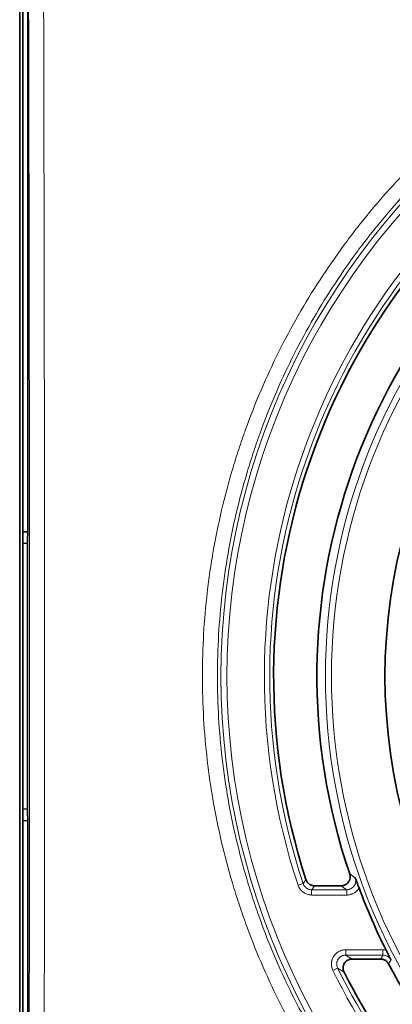
# Model space of a CAD drawing. Units: millimetres. Extents: x 40 to 1484, y 30 to 1150.
# Drawn here: x 402 to 423, y 565 to 621 of the extents above; entities that cross this region are included whole.
import ezdxf

# ---------------------------------------------------------------- set-up
doc = ezdxf.new("R2010")
doc.units = ezdxf.units.MM
doc.layers.add('1', color=7, linetype='Continuous', true_color=0xffffff)

msp = doc.modelspace()

# ---------------------------------------------------------------- linework, layer by layer
at = {"layer": '1', "color": 18, "linetype": 'Continuous', "lineweight": 35}
for p, q in [((402.384, 685.479), (402.384, 482.138)), ((402.381, 495.684), (402.381, 671.934)), ((402.557, 591.94), (402.557, 628.551)), ((402.832, 628.136), (402.832, 592.579)), ((402.815, 590.786), (402.832, 592.579)), ((402.557, 591.94), (402.826, 591.929)), ((402.563, 591.289), (402.557, 591.94)), ((402.82, 591.269), (402.563, 591.289)), ((402.563, 591.289), (402.563, 576.329)), ((402.815, 576.831), (402.815, 590.786)), ((402.815, 576.831), (402.832, 575.039)), ((402.563, 576.329), (402.557, 575.678)), ((402.82, 576.349), (402.563, 576.329)), ((402.826, 575.689), (402.557, 575.678)), ((402.557, 555.605), (402.557, 575.678)), ((402.832, 575.039), (402.832, 555.95)), ((418.953, 572.024), (420.452, 572.024)), ((422.668, 567.903), (421.068, 567.903))]:
    msp.add_line(p, q, dxfattribs=at)
at = {"layer": '1', "color": 8, "linetype": 'Continuous', "lineweight": 18}
for p, q in [((418.312, 572.15), (418.027, 572.056)), ((418.792, 571.802), (420.764, 571.802)), ((418.792, 571.802), (418.792, 571.502)), ((420.764, 571.802), (420.764, 571.502)), ((420.764, 571.502), (418.792, 571.502)), ((420.709, 568.425), (422.802, 568.425)), ((420.709, 568.125), (420.709, 568.425)), ((422.802, 568.125), (422.802, 568.425)), ((422.802, 568.125), (420.709, 568.125)), ((420.255, 567.395), (419.986, 567.263))]:
    msp.add_line(p, q, dxfattribs=at)
for radius, start, end in [(34.065, 99.6631, 260.3372), (33.727, 99.7111, 260.2889), (39.935, 126.7802, 233.2198), (39.597, 126.7802, 233.2198), (37.494, 125.3121, 198.2682), (37.194, 125.3121, 198.2682), (37.494, 206.1864, 234.6879), (37.194, 206.1864, 234.6879)]:
    msp.add_arc((453.631, 583.809), radius, start, end, dxfattribs=at)
at = {"layer": '1', "color": 18, "linetype": 'Continuous', "lineweight": 35}
for radius, start, end in [(30.717, 81.1548, 278.8453), (36.972, 125.423, 198.0161), (34.538, 122.0095, 198.7739), (34.308, 200.3147, 206.6771), (36.972, 206.7484, 234.577), (34.538, 207.9263, 237.9905)]:
    msp.add_arc((453.631, 583.809), radius, start, end, dxfattribs=at)
at = {"layer": '1', "color": 8, "linetype": 'Continuous', "lineweight": 18}
for centre, major_axis, ratio in [((385.283, 583.809), (0, 505.406), 0.034921), ((386.126, 583.809), (0, 506.25), 0.034863)]:
    msp.add_ellipse(centre, major_axis=major_axis, ratio=ratio, start_param=4.620552, end_param=4.804226, dxfattribs=at)
for points, knots in [([(428.895, 551.158), (428.262, 551.637), (427.028, 552.628), (425.273, 554.213), (423.614, 555.896), (422.571, 557.083), (421.939, 557.845), (421.813, 557.999), (421.627, 558.231), (421.565, 558.309), (421.442, 558.464), (421.136, 558.853), (420.837, 559.247), (420.137, 560.201), (419.242, 561.494), (418.019, 563.501), (416.914, 565.572), (416.256, 566.998), (415.637, 568.445), (415.348, 569.179), (415.011, 570.112), (414.945, 570.299), (414.816, 570.675), (414.627, 571.238), (414.45, 571.803), (414.115, 572.937), (413.712, 574.457), (413.241, 576.76), (412.903, 579.085), (412.767, 580.65), (412.675, 582.224), (412.652, 583.014), (412.652, 584.603), (412.675, 585.393), (412.767, 586.967), (412.903, 588.532), (413.241, 590.858), (413.712, 593.16), (414.114, 594.68), (414.45, 595.814), (414.568, 596.191), (414.753, 596.755), (414.816, 596.943), (414.913, 597.225), (414.946, 597.318), (415.012, 597.506), (415.311, 598.346), (415.637, 599.173), (416.256, 600.62), (416.914, 602.045), (418.019, 604.117), (419.243, 606.123), (420.137, 607.417), (420.838, 608.371), (421.077, 608.686), (421.381, 609.077), (421.442, 609.154), (421.566, 609.31), (421.628, 609.387), (421.814, 609.619), (421.939, 609.773), (422.571, 610.535), (423.614, 611.722), (425.274, 613.405), (427.028, 614.99), (428.262, 615.981), (428.895, 616.46)], [0, 0, 0, 0, 0.03125, 0.0625, 0.09375, 0.125, 0.125, 0.132812, 0.132812, 0.136719, 0.136719, 0.140625, 0.15625, 0.15625, 0.1875, 0.21875, 0.25, 0.28125, 0.28125, 0.3125, 0.3125, 0.320312, 0.320312, 0.328125, 0.34375, 0.34375, 0.375, 0.40625, 0.4375, 0.46875, 0.46875, 0.5, 0.5, 0.53125, 0.53125, 0.5625, 0.59375, 0.625, 0.65625, 0.65625, 0.671875, 0.671875, 0.679687, 0.679687, 0.683594, 0.683594, 0.6875, 0.71875, 0.71875, 0.75, 0.78125, 0.8125, 0.84375, 0.84375, 0.859375, 0.859375, 0.863281, 0.863281, 0.867187, 0.867187, 0.875, 0.875, 0.90625, 0.9375, 0.96875, 1, 1, 1, 1]), ([(429.404, 615.842), (428.783, 615.371), (427.574, 614.398), (425.855, 612.843), (424.229, 611.191), (423.207, 610.026), (422.589, 609.278), (422.466, 609.127), (422.283, 608.9), (422.223, 608.823), (422.102, 608.671), (421.802, 608.289), (421.51, 607.902), (420.823, 606.966), (419.947, 605.697), (418.75, 603.728), (417.667, 601.695), (417.023, 600.297), (416.417, 598.877), (416.134, 598.157), (415.838, 597.334), (415.805, 597.242), (415.741, 597.058), (415.709, 596.966), (415.614, 596.69), (415.428, 596.138), (415.256, 595.583), (414.927, 594.471), (414.533, 592.98), (414.072, 590.722), (413.741, 588.441), (413.608, 586.906), (413.518, 585.363), (413.496, 584.587), (413.496, 583.029), (413.518, 582.254), (413.608, 580.711), (413.741, 579.176), (414.072, 576.896), (414.533, 574.637), (414.927, 573.147), (415.256, 572.035), (415.371, 571.665), (415.552, 571.112), (415.614, 570.927), (415.74, 570.559), (415.805, 570.376), (416.134, 569.461), (416.417, 568.74), (417.023, 567.32), (417.667, 565.922), (418.75, 563.89), (419.947, 561.921), (420.823, 560.652), (421.509, 559.716), (421.743, 559.407), (422.042, 559.024), (422.102, 558.947), (422.222, 558.795), (422.283, 558.719), (422.465, 558.491), (423.079, 557.738), (424.229, 556.427), (425.855, 554.775), (427.574, 553.219), (428.783, 552.246), (429.404, 551.776)], [0, 0, 0, 0, 0.03125, 0.0625, 0.09375, 0.125, 0.125, 0.132812, 0.132812, 0.136719, 0.136719, 0.140625, 0.15625, 0.15625, 0.1875, 0.21875, 0.25, 0.28125, 0.28125, 0.3125, 0.3125, 0.316406, 0.316406, 0.320312, 0.320312, 0.328125, 0.34375, 0.34375, 0.375, 0.40625, 0.4375, 0.46875, 0.46875, 0.5, 0.5, 0.53125, 0.53125, 0.5625, 0.59375, 0.625, 0.65625, 0.65625, 0.671875, 0.671875, 0.679688, 0.679688, 0.6875, 0.6875, 0.71875, 0.71875, 0.75, 0.78125, 0.8125, 0.84375, 0.84375, 0.859375, 0.859375, 0.863281, 0.863281, 0.867188, 0.867188, 0.875, 0.90625, 0.9375, 0.96875, 1, 1, 1, 1]), ([(418.312, 572.15), (418.316, 572.156), (418.321, 572.162), (418.351, 572.204), (418.376, 572.24), (418.425, 572.309), (418.449, 572.341), (418.472, 572.374)], [0, 0, 0, 0, 0.084856, 0.084856, 0.562038, 0.562038, 1, 1, 1, 1]), ([(418.312, 572.15), (418.32, 572.124), (418.341, 572.076), (418.368, 572.031), (418.392, 571.999), (418.4, 571.989), (418.417, 571.968), (418.426, 571.959), (418.454, 571.931), (418.474, 571.914), (418.506, 571.891), (418.517, 571.883), (418.54, 571.87), (418.552, 571.863), (418.587, 571.845), (418.611, 571.835), (418.661, 571.819), (418.687, 571.813), (418.739, 571.804), (418.766, 571.802), (418.792, 571.802)], [0, 0, 0, 0, 0.125, 0.25, 0.25, 0.3125, 0.3125, 0.375, 0.375, 0.5, 0.5, 0.5625, 0.5625, 0.625, 0.625, 0.75, 0.75, 0.875, 0.875, 1, 1, 1, 1]), ([(420.764, 571.802), (420.804, 571.802), (420.844, 571.807), (420.893, 571.819), (420.902, 571.822), (420.922, 571.827), (420.931, 571.831), (420.96, 571.841), (420.996, 571.858), (421.031, 571.878), (421.056, 571.895), (421.064, 571.901), (421.08, 571.913), (421.088, 571.919), (421.126, 571.953), (421.153, 571.982), (421.188, 572.031), (421.199, 572.049), (421.218, 572.084), (421.235, 572.12), (421.248, 572.158), (421.255, 572.188), (421.258, 572.198), (421.262, 572.217), (421.263, 572.227), (421.27, 572.277), (421.271, 572.317), (421.266, 572.367), (421.265, 572.378), (421.262, 572.398), (421.256, 572.427), (421.248, 572.456), (421.241, 572.476)], [0, 0, 0, 0, 0.125, 0.125, 0.15625, 0.15625, 0.1875, 0.1875, 0.25, 0.3125, 0.3125, 0.34375, 0.34375, 0.375, 0.375, 0.5, 0.5, 0.5625, 0.5625, 0.625, 0.6875, 0.6875, 0.71875, 0.71875, 0.75, 0.75, 0.875, 0.875, 0.90625, 0.90625, 0.9375, 1, 1, 1, 1]), ([(418.792, 571.502), (418.75, 571.502), (418.708, 571.506), (418.646, 571.516), (418.625, 571.52), (418.584, 571.53), (418.563, 571.535), (418.503, 571.555), (418.465, 571.571), (418.409, 571.599), (418.39, 571.61), (418.354, 571.632), (418.337, 571.643), (418.286, 571.68), (418.254, 571.707), (418.209, 571.752), (418.195, 571.767), (418.168, 571.799), (418.154, 571.816), (418.117, 571.867), (418.073, 571.938), (418.04, 572.016), (418.027, 572.056)], [0, 0, 0, 0, 0.125, 0.125, 0.1875, 0.1875, 0.25, 0.25, 0.375, 0.375, 0.4375, 0.4375, 0.5, 0.5, 0.625, 0.625, 0.6875, 0.6875, 0.75, 0.75, 0.875, 1, 1, 1, 1]), ([(418.953, 572.024), (418.926, 571.986), (418.898, 571.948), (418.844, 571.874), (418.818, 571.838), (418.792, 571.802)], [0, 0, 0, 0, 0.517406, 0.517406, 1, 1, 1, 1]), ([(421.457, 571.898), (421.448, 571.883), (421.439, 571.868), (421.419, 571.839), (421.409, 571.825), (421.377, 571.784), (421.354, 571.758), (421.317, 571.722), (421.304, 571.71), (421.277, 571.687), (421.264, 571.676), (421.222, 571.644), (421.164, 571.606), (421.101, 571.576), (421.053, 571.556), (421.037, 571.55), (421.003, 571.539), (420.987, 571.534), (420.936, 571.52), (420.868, 571.507), (420.799, 571.502), (420.764, 571.502)], [0, 0, 0, 0, 0.0625, 0.0625, 0.125, 0.125, 0.25, 0.25, 0.3125, 0.3125, 0.375, 0.375, 0.5, 0.625, 0.625, 0.6875, 0.6875, 0.75, 0.75, 0.875, 1, 1, 1, 1]), ([(419.986, 567.263), (419.971, 567.294), (419.944, 567.357), (419.927, 567.422), (419.916, 567.472), (419.913, 567.489), (419.908, 567.523), (419.907, 567.54), (419.903, 567.591), (419.902, 567.659), (419.909, 567.727), (419.918, 567.777), (419.922, 567.794), (419.93, 567.827), (419.935, 567.844), (419.95, 567.892), (419.974, 567.956), (420.006, 568.016), (420.043, 568.074), (420.063, 568.102), (420.105, 568.154), (420.128, 568.179), (420.165, 568.214), (420.178, 568.226), (420.204, 568.248), (420.218, 568.258), (420.259, 568.289), (420.316, 568.325), (420.378, 568.354), (420.425, 568.373), (420.442, 568.379), (420.474, 568.39), (420.491, 568.395), (420.54, 568.408), (420.607, 568.42), (420.675, 568.425), (420.709, 568.425)], [0, 0, 0, 0, 0.0625, 0.125, 0.125, 0.15625, 0.15625, 0.1875, 0.1875, 0.25, 0.3125, 0.3125, 0.34375, 0.34375, 0.375, 0.375, 0.4375, 0.5, 0.5, 0.5625, 0.5625, 0.625, 0.625, 0.65625, 0.65625, 0.6875, 0.6875, 0.75, 0.8125, 0.8125, 0.84375, 0.84375, 0.875, 0.875, 0.9375, 1, 1, 1, 1]), ([(420.709, 568.125), (420.666, 568.125), (420.624, 568.119), (420.572, 568.106), (420.562, 568.103), (420.541, 568.096), (420.531, 568.093), (420.501, 568.081), (420.463, 568.063), (420.427, 568.04), (420.401, 568.021), (420.392, 568.014), (420.376, 568), (420.368, 567.993), (420.329, 567.956), (420.302, 567.923), (420.256, 567.85), (420.238, 567.811), (420.223, 567.76), (420.22, 567.75), (420.215, 567.729), (420.212, 567.719), (420.207, 567.687), (420.202, 567.644), (420.202, 567.602), (420.205, 567.57), (420.206, 567.559), (420.209, 567.538), (420.211, 567.527), (420.217, 567.496), (420.223, 567.475), (420.237, 567.435), (420.245, 567.415), (420.255, 567.395)], [0, 0, 0, 0, 0.125, 0.125, 0.15625, 0.15625, 0.1875, 0.1875, 0.25, 0.3125, 0.3125, 0.34375, 0.34375, 0.375, 0.375, 0.5, 0.5, 0.625, 0.625, 0.65625, 0.65625, 0.6875, 0.6875, 0.75, 0.8125, 0.8125, 0.84375, 0.84375, 0.875, 0.875, 0.9375, 0.9375, 1, 1, 1, 1]), ([(422.668, 567.903), (422.691, 567.941), (422.714, 567.979), (422.759, 568.053), (422.781, 568.089), (422.802, 568.125)], [0, 0, 0, 0, 0.517357, 0.517357, 1, 1, 1, 1]), ([(423.25, 567.854), (423.24, 567.874), (423.227, 567.894), (423.201, 567.932), (423.172, 567.967), (423.138, 567.998), (423.102, 568.027), (423.083, 568.04), (423.044, 568.064), (423.024, 568.074), (422.982, 568.092), (422.96, 568.1), (422.894, 568.119), (422.849, 568.125), (422.802, 568.125)], [0, 0, 0, 0, 0.125, 0.125, 0.25, 0.375, 0.375, 0.5, 0.5, 0.625, 0.625, 0.75, 0.75, 1, 1, 1, 1]), ([(423.25, 567.854), (423.246, 567.848), (423.243, 567.842), (423.217, 567.8), (423.196, 567.765), (423.155, 567.698), (423.135, 567.666), (423.115, 567.634)], [0, 0, 0, 0, 0.084863, 0.084863, 0.562076, 0.562076, 1, 1, 1, 1])]:
    msp.add_open_spline(points, degree=3, knots=knots, dxfattribs=at)
at = {"layer": '1', "color": 18, "linetype": 'Continuous', "lineweight": 35}
for points, knots in [([(420.452, 572.024), (420.492, 572.024), (420.532, 572.029), (420.581, 572.041), (420.59, 572.044), (420.609, 572.049), (420.619, 572.053), (420.647, 572.063), (420.684, 572.079), (420.718, 572.1), (420.743, 572.116), (420.751, 572.122), (420.767, 572.134), (420.775, 572.141), (420.813, 572.174), (420.84, 572.203), (420.875, 572.252), (420.886, 572.269), (420.905, 572.304), (420.922, 572.34), (420.935, 572.378), (420.943, 572.407), (420.945, 572.417), (420.949, 572.437), (420.951, 572.447), (420.958, 572.496), (420.96, 572.536), (420.955, 572.586), (420.954, 572.596), (420.951, 572.616), (420.945, 572.646), (420.938, 572.675), (420.931, 572.693)], [0, 0, 0, 0, 0.125, 0.125, 0.15625, 0.15625, 0.1875, 0.1875, 0.25, 0.3125, 0.3125, 0.34375, 0.34375, 0.375, 0.375, 0.5, 0.5, 0.5625, 0.5625, 0.625, 0.6875, 0.6875, 0.71875, 0.71875, 0.75, 0.75, 0.875, 0.875, 0.90625, 0.90625, 0.9375, 1, 1, 1, 1]), ([(418.472, 572.374), (418.48, 572.349), (418.501, 572.3), (418.528, 572.255), (418.552, 572.222), (418.56, 572.212), (418.577, 572.192), (418.586, 572.182), (418.614, 572.154), (418.634, 572.137), (418.667, 572.113), (418.678, 572.106), (418.701, 572.092), (418.712, 572.085), (418.747, 572.068), (418.772, 572.057), (418.81, 572.045), (418.823, 572.042), (418.848, 572.035), (418.862, 572.033), (418.901, 572.027), (418.927, 572.024), (418.953, 572.024)], [0, 0, 0, 0, 0.125, 0.25, 0.25, 0.3125, 0.3125, 0.375, 0.375, 0.5, 0.5, 0.5625, 0.5625, 0.625, 0.625, 0.75, 0.75, 0.8125, 0.8125, 0.875, 0.875, 1, 1, 1, 1]), ([(421.241, 572.476), (421.245, 572.465), (421.249, 572.454), (421.257, 572.433), (421.269, 572.4), (421.282, 572.367), (421.307, 572.301), (421.324, 572.255), (421.351, 572.184), (421.364, 572.148), (421.378, 572.11), (421.388, 572.084), (421.393, 572.071), (421.407, 572.032), (421.417, 572.006), (421.437, 571.952), (421.447, 571.925), (421.457, 571.898)], [0, 0, 0, 0, 0.0625, 0.0625, 0.125, 0.25, 0.25, 0.5, 0.5, 0.625, 0.6875, 0.6875, 0.75, 0.75, 0.875, 0.875, 1, 1, 1, 1]), ([(422.975, 568.406), (422.989, 568.38), (423.001, 568.354), (423.027, 568.303), (423.04, 568.278), (423.058, 568.24), (423.064, 568.228), (423.077, 568.203), (423.095, 568.167), (423.112, 568.133), (423.146, 568.065), (423.167, 568.021), (423.199, 567.957), (423.214, 567.926), (423.23, 567.895), (423.24, 567.875), (423.245, 567.864), (423.25, 567.854)], [0, 0, 0, 0, 0.125, 0.125, 0.25, 0.25, 0.3125, 0.3125, 0.375, 0.5, 0.5, 0.75, 0.75, 0.875, 0.9375, 0.9375, 1, 1, 1, 1]), ([(421.068, 567.903), (421.024, 567.903), (420.982, 567.897), (420.93, 567.884), (420.92, 567.881), (420.899, 567.874), (420.889, 567.87), (420.859, 567.858), (420.82, 567.84), (420.784, 567.816), (420.758, 567.797), (420.75, 567.79), (420.733, 567.777), (420.709, 567.755), (420.687, 567.731), (420.66, 567.698), (420.648, 567.68), (420.614, 567.625), (420.596, 567.586), (420.581, 567.535), (420.578, 567.524), (420.573, 567.503), (420.571, 567.493), (420.565, 567.461), (420.561, 567.418), (420.562, 567.375), (420.564, 567.343), (420.566, 567.332), (420.569, 567.311), (420.571, 567.3), (420.577, 567.269), (420.583, 567.248), (420.594, 567.218), (420.598, 567.208), (420.606, 567.188), (420.611, 567.178), (420.616, 567.169)], [0, 0, 0, 0, 0.125, 0.125, 0.15625, 0.15625, 0.1875, 0.1875, 0.25, 0.3125, 0.3125, 0.34375, 0.34375, 0.375, 0.4375, 0.4375, 0.5, 0.5, 0.625, 0.625, 0.65625, 0.65625, 0.6875, 0.6875, 0.75, 0.8125, 0.8125, 0.84375, 0.84375, 0.875, 0.875, 0.9375, 0.9375, 0.96875, 0.96875, 1, 1, 1, 1]), ([(423.115, 567.634), (423.094, 567.674), (423.067, 567.711), (423.02, 567.761), (423.003, 567.777), (422.967, 567.805), (422.949, 567.818), (422.91, 567.842), (422.89, 567.852), (422.847, 567.871), (422.804, 567.886), (422.76, 567.895), (422.714, 567.901), (422.691, 567.903), (422.668, 567.903)], [0, 0, 0, 0, 0.25, 0.25, 0.375, 0.375, 0.5, 0.5, 0.625, 0.625, 0.75, 0.875, 0.875, 1, 1, 1, 1])]:
    msp.add_open_spline(points, degree=3, knots=knots, dxfattribs=at)
at = {"layer": '1', "color": 8, "linetype": 'Continuous', "lineweight": 18}
for points in [[(420.931, 572.693), (421.034, 572.621), (421.137, 572.548), (421.241, 572.476)], [(420.764, 571.802), (420.659, 571.876), (420.555, 571.95), (420.452, 572.024)], [(422.802, 568.425), (422.861, 568.425), (422.918, 568.418), (422.975, 568.406)], [(420.709, 568.125), (420.828, 568.051), (420.947, 567.977), (421.068, 567.903)], [(420.616, 567.169), (420.495, 567.244), (420.374, 567.32), (420.255, 567.395)]]:
    msp.add_open_spline(points, degree=3, dxfattribs=at)

doc.saveas('drawing.dxf')
